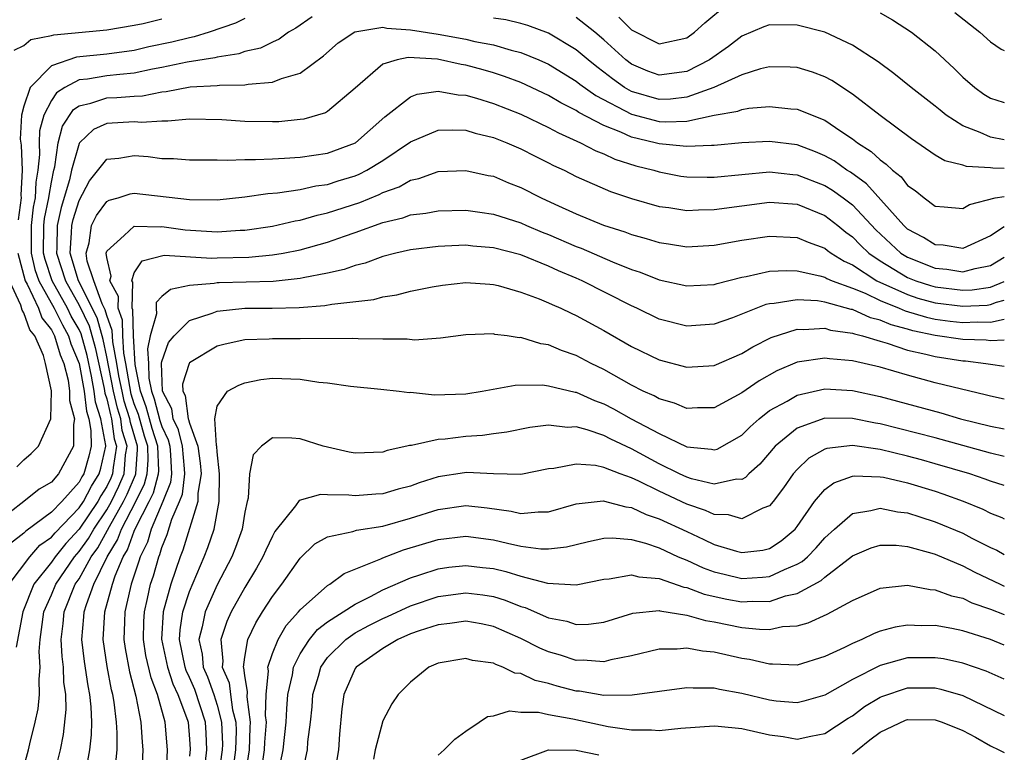
# Model space of a CAD drawing. Units: inches. Extents: x 2509778 to 2511000, y 1536000 to 1539000.
# Drawn here: x 2510929 to 2511000, y 1537311 to 1537364 of the extents above; entities that cross this region are included whole.
import ezdxf

# ---------------------------------------------------------------- set-up
doc = ezdxf.new("R2010")
doc.units = ezdxf.units.IN
doc.header["$MEASUREMENT"] = 0
doc.layers.add('LD25081536_2ft', color=253, linetype='Continuous')

msp = doc.modelspace()

# ---------------------------------------------------------------- linework, layer by layer
at = {"layer": 'LD25081536_2ft'}
for points, elevation in [([(2510972.091, 1537364.091), (2510973, 1537363.187), (2510975, 1537362.173), (2510977, 1537362.59), (2510977.568, 1537363), (2510978.317, 1537363.683), (2510979.894, 1537365)], 7532), ([(2510991, 1537364.411), (2510991.894, 1537363.894), (2510993.276, 1537363), (2510995, 1537361.647), (2510996.379, 1537360.379), (2510997, 1537359.755), (2510997.866, 1537359), (2510998.524, 1537358.524), (2510999, 1537358.221), (2510999.926, 1537357.926), (2511000, 1537357.906)], 7532), ([(2510996.424, 1537364.424), (2510998.221, 1537363), (2510999, 1537362.308), (2510999.781, 1537361.781), (2511000, 1537361.68)], 7534), ([(2510949.872, 1537364.128), (2510948.697, 1537363.302), (2510948.172, 1537363), (2510947.5, 1537362.5), (2510947, 1537362.288), (2510946.142, 1537361.858), (2510945, 1537361.606), (2510944.559, 1537361.441), (2510943, 1537361.211), (2510942.839, 1537361.161), (2510940.84, 1537360.84), (2510939, 1537360.439), (2510938.323, 1537360.323), (2510937, 1537360.032), (2510935.953, 1537359.953), (2510935, 1537359.837), (2510933.605, 1537359.605), (2510933, 1537359.545), (2510931.969, 1537359), (2510931.377, 1537358.624), (2510931, 1537358.048), (2510930.45, 1537357), (2510930.14, 1537355.86), (2510930.107, 1537355), (2510930.144, 1537354.144), (2510930.027, 1537353), (2510929.869, 1537352.131), (2510929.822, 1537351), (2510929.68, 1537350.32), (2510929.535, 1537349), (2510929.532, 1537347), (2510929.809, 1537345.809), (2510930.083, 1537345), (2510931.198, 1537343), (2510931.791, 1537341.791), (2510932.244, 1537341), (2510932.414, 1537340.414), (2510933.006, 1537339.006), (2510933.36, 1537337), (2510933.534, 1537335.534), (2510933.708, 1537335), (2510933.863, 1537334.137), (2510933.869, 1537333), (2510933.709, 1537332.291), (2510933.342, 1537331), (2510933.21, 1537330.79), (2510933, 1537330.392), (2510931.747, 1537329), (2510931, 1537328.224), (2510929.142, 1537326.858), (2510929, 1537326.695), (2510928.037, 1537325.963)], 7528), ([(2510928.3, 1537361.699), (2510929, 1537362.055), (2510929.512, 1537362.488), (2510931, 1537362.767), (2510931.174, 1537362.826), (2510935, 1537363.185), (2510937, 1537363.524), (2510937.643, 1537363.643), (2510939, 1537363.971)], 7532), ([(2510945, 1537363.997), (2510944.338, 1537363.662), (2510942.424, 1537363), (2510941.338, 1537362.662), (2510941, 1537362.609), (2510939.713, 1537362.287), (2510938.06, 1537361.94), (2510937, 1537361.689), (2510935, 1537361.413), (2510932.804, 1537361.196), (2510931, 1537360.569), (2510929.455, 1537359), (2510929, 1537357.658), (2510928.83, 1537357), (2510928.742, 1537355.258), (2510928.81, 1537354.811), (2510928.886, 1537353), (2510928.794, 1537351.206), (2510928.803, 1537351), (2510928.588, 1537349.413)], 7530), ([(2511000, 1537353.121), (2510999.158, 1537353.158), (2510999, 1537353.183), (2510997.274, 1537353.274), (2510997, 1537353.373), (2510995.692, 1537353.692), (2510995, 1537354.104), (2510993.276, 1537355.275), (2510991, 1537356.961), (2510989, 1537358.521), (2510987.508, 1537359.508), (2510987, 1537359.774), (2510986.11, 1537360.11), (2510985, 1537360.457), (2510984.486, 1537360.486), (2510983, 1537360.499), (2510982.351, 1537360.351), (2510981, 1537359.91), (2510978.972, 1537359), (2510977, 1537358.298), (2510975.839, 1537358.161), (2510975, 1537358.131), (2510973, 1537358.72), (2510972.508, 1537359), (2510971.624, 1537359.624), (2510971, 1537360.119), (2510970.49, 1537360.49), (2510969.858, 1537361), (2510969, 1537361.737), (2510967, 1537362.931), (2510965.487, 1537363.487), (2510965, 1537363.629), (2510963.893, 1537363.893), (2510963, 1537364.03)], 7528), ([(2511000, 1537355.21), (2510999, 1537355.391), (2510998.264, 1537355.736), (2510997, 1537356.216), (2510995.789, 1537357), (2510995.349, 1537357.349), (2510995, 1537357.654), (2510993.253, 1537359), (2510992.004, 1537360.004), (2510990.856, 1537360.857), (2510989, 1537362.066), (2510986.994, 1537363), (2510985, 1537363.528), (2510983, 1537363.554), (2510982.594, 1537363.406), (2510981, 1537362.731), (2510980.035, 1537361.965), (2510978.654, 1537361), (2510977, 1537360.163), (2510975, 1537359.883), (2510974.189, 1537360.189), (2510973, 1537360.686), (2510972.584, 1537361), (2510971, 1537362.448), (2510970.353, 1537363), (2510969, 1537364.078)], 7530), ([(2510927.94, 1537323), (2510929.441, 1537325), (2510930.168, 1537325.832), (2510931, 1537326.409), (2510931.265, 1537326.735), (2510933, 1537328.533), (2510933.313, 1537329), (2510933.896, 1537330.105), (2510934.461, 1537331), (2510934.58, 1537331.42), (2510934.938, 1537333), (2510934.937, 1537333.063), (2510934.589, 1537335), (2510934.198, 1537336.198), (2510934.103, 1537337), (2510933.911, 1537338.089), (2510933.582, 1537339.582), (2510933.15, 1537341.15), (2510933, 1537341.458), (2510932.438, 1537342.438), (2510932.162, 1537343), (2510931.056, 1537345), (2510930.538, 1537346.538), (2510930.43, 1537347), (2510930.448, 1537349), (2510930.502, 1537349.498), (2510930.818, 1537351), (2510930.825, 1537351.175), (2510931, 1537352.138), (2510931.177, 1537353), (2510931.247, 1537353.247), (2510931.49, 1537355), (2510931.8, 1537356.2), (2510932.591, 1537357.409), (2510933, 1537357.669), (2510933.854, 1537357.854), (2510935, 1537358.24), (2510935.734, 1537358.266), (2510937, 1537358.371), (2510937.601, 1537358.399), (2510939, 1537358.682), (2510939.298, 1537358.702), (2510941.042, 1537359.042), (2510943, 1537359.152), (2510943.18, 1537359.18), (2510945, 1537359.192), (2510945.249, 1537359.249), (2510947, 1537359.383), (2510947.665, 1537359.665), (2510949, 1537360.047), (2510950.713, 1537361.287), (2510951.771, 1537362.229), (2510952.963, 1537363.037), (2510955, 1537363.368), (2510955.299, 1537363.299), (2510957, 1537363.19), (2510959, 1537362.859), (2510961, 1537362.503), (2510961.654, 1537362.346), (2510963, 1537362.096), (2510964.287, 1537361.713), (2510965, 1537361.538), (2510966.291, 1537361), (2510967, 1537360.684), (2510969, 1537359.456), (2510969.252, 1537359.253), (2510970.417, 1537358.417), (2510973, 1537357.077), (2510975, 1537356.545), (2510975.491, 1537356.509), (2510977, 1537356.573), (2510978.984, 1537356.984), (2510980.716, 1537357.284), (2510981, 1537357.403), (2510981.497, 1537357.497), (2510983, 1537357.629), (2510984.542, 1537357.458), (2510985, 1537357.433), (2510987, 1537356.633), (2510988.164, 1537355.836), (2510989, 1537355.289), (2510989.369, 1537355), (2510990.36, 1537354.36), (2510991, 1537353.754), (2510991.451, 1537353.451), (2510991.901, 1537353), (2510992.52, 1537352.52), (2510993, 1537351.903), (2510993.538, 1537351.538), (2510994.204, 1537351), (2510995, 1537350.406), (2510995.636, 1537350.364), (2510997, 1537350.239), (2510997.474, 1537350.526), (2510999.344, 1537351), (2511000, 1537351.11)], 7526), ([(2511000, 1537348.893), (2510999, 1537348.261), (2510997, 1537347.342), (2510995.57, 1537347.57), (2510995, 1537347.595), (2510994.137, 1537348.136), (2510993, 1537348.741), (2510992.719, 1537349), (2510990.023, 1537352.023), (2510988.855, 1537352.855), (2510988.609, 1537353), (2510987.677, 1537353.677), (2510987, 1537354.055), (2510986.339, 1537354.339), (2510985, 1537354.837), (2510983, 1537355.094), (2510981, 1537354.983), (2510979, 1537354.794), (2510978.798, 1537354.798), (2510977, 1537354.716), (2510976.755, 1537354.755), (2510975, 1537354.918), (2510974.715, 1537355), (2510973, 1537355.408), (2510972.234, 1537355.766), (2510971, 1537356.245), (2510969.194, 1537357.194), (2510969, 1537357.332), (2510967.883, 1537357.883), (2510967, 1537358.425), (2510965, 1537359.359), (2510963.803, 1537359.803), (2510963, 1537360.062), (2510962.271, 1537360.271), (2510961, 1537360.62), (2510960.667, 1537360.667), (2510958.955, 1537361.045), (2510956.834, 1537361.166), (2510956.03, 1537361), (2510955, 1537360.701), (2510953, 1537358.958), (2510951, 1537357.265), (2510950.834, 1537357.167), (2510949.283, 1537356.716), (2510949, 1537356.67), (2510947.476, 1537356.524), (2510947, 1537356.507), (2510945, 1537356.534), (2510943.348, 1537356.652), (2510941, 1537356.709), (2510939.437, 1537356.563), (2510939, 1537356.568), (2510937.532, 1537356.468), (2510937, 1537356.503), (2510935, 1537356.401), (2510934.04, 1537355.96), (2510933.037, 1537355), (2510933, 1537354.948), (2510932.449, 1537353), (2510932.307, 1537352.307), (2510931.705, 1537350.295), (2510931.417, 1537349), (2510931.392, 1537347.392), (2510931.363, 1537347), (2510932.012, 1537345), (2510933, 1537343.225), (2510933.73, 1537341.73), (2510934.158, 1537340.158), (2510934.812, 1537337.188), (2510934.861, 1537336.861), (2510935, 1537336.438), (2510935.269, 1537335.269), (2510935.353, 1537335), (2510935.549, 1537333.549), (2510935.714, 1537333), (2510935.468, 1537331.468), (2510935.432, 1537331), (2510935.304, 1537330.696), (2510935, 1537330.083), (2510934.581, 1537329.419), (2510934.36, 1537329), (2510933.013, 1537326.987), (2510932.044, 1537325.957), (2510931.267, 1537325), (2510931, 1537324.609), (2510929.734, 1537323), (2510928.923, 1537321), (2510928.447, 1537318.447)], 7524), ([(2510929, 1537309.779), (2510929.338, 1537311), (2510929.433, 1537311.433), (2510929.831, 1537313), (2510930.038, 1537313.962), (2510930.144, 1537315), (2510930.101, 1537316.101), (2510930.191, 1537317), (2510930.121, 1537318.121), (2510930.173, 1537319), (2510930.289, 1537319.712), (2510930.449, 1537321), (2510931, 1537322.243), (2510931.314, 1537323), (2510932.678, 1537325), (2510933, 1537325.366), (2510933.682, 1537326.318), (2510934.06, 1537327), (2510935, 1537328.398), (2510935.342, 1537329), (2510935.892, 1537330.109), (2510936.266, 1537331), (2510936.372, 1537332.371), (2510936.473, 1537333), (2510936.132, 1537334.132), (2510936.015, 1537335), (2510935.773, 1537335.773), (2510935.491, 1537337), (2510935, 1537339.482), (2510934.735, 1537340.735), (2510934.311, 1537342.311), (2510932.967, 1537345), (2510932.357, 1537347), (2510932.464, 1537348.464), (2510932.473, 1537349), (2510932.569, 1537349.431), (2510933, 1537350.81), (2510933.768, 1537352.232), (2510935, 1537353.801), (2510935.878, 1537353.878), (2510937, 1537354.076), (2510937.995, 1537353.995), (2510939, 1537353.858), (2510939.846, 1537353.846), (2510941, 1537353.768), (2510941.75, 1537353.75), (2510943, 1537353.766), (2510943.733, 1537353.733), (2510945, 1537353.786), (2510945.777, 1537353.777), (2510947, 1537353.841), (2510947.87, 1537353.87), (2510949, 1537353.943), (2510951, 1537354.231), (2510953.01, 1537355), (2510955.133, 1537356.867), (2510957, 1537358.32), (2510957.488, 1537358.512), (2510959, 1537358.731), (2510960.464, 1537358.464), (2510961, 1537358.441), (2510961.773, 1537358.227), (2510963, 1537357.844), (2510965, 1537357.07), (2510967, 1537356.113), (2510967.712, 1537355.712), (2510969.323, 1537355), (2510970.415, 1537354.414), (2510971, 1537354.187), (2510971.807, 1537353.807), (2510973.327, 1537353.327), (2510974.615, 1537353), (2510975, 1537352.881), (2510976.587, 1537352.587), (2510977, 1537352.525), (2510978.491, 1537352.491), (2510979, 1537352.496), (2510981, 1537352.706), (2510983, 1537352.882), (2510984.689, 1537352.689), (2510985, 1537352.668), (2510987, 1537351.899), (2510987.565, 1537351.565), (2510988.335, 1537351), (2510989, 1537350.491), (2510990.692, 1537348.692), (2510992.51, 1537347), (2510993, 1537346.697), (2510995, 1537345.904), (2510995.829, 1537345.829), (2510997, 1537345.632), (2510997.88, 1537345.88), (2510999, 1537346.11), (2511000, 1537346.708)], 7522), ([(2510931.134, 1537308.866), (2510931.648, 1537311), (2510931.881, 1537312.119), (2510932.072, 1537313.927), (2510932.044, 1537315), (2510931.9, 1537315.9), (2510931.866, 1537317), (2510931.766, 1537317.766), (2510931.701, 1537319), (2510931.843, 1537320.157), (2510931.92, 1537321), (2510932.728, 1537323), (2510933, 1537323.399), (2510933.887, 1537325), (2510934.352, 1537325.648), (2510935.07, 1537326.93), (2510935.197, 1537327.197), (2510936.221, 1537329), (2510936.479, 1537329.521), (2510937.079, 1537330.921), (2510937.1, 1537331), (2510937.234, 1537332.765), (2510937.226, 1537333), (2510936.715, 1537334.715), (2510936.677, 1537335), (2510936.277, 1537336.277), (2510936.111, 1537337), (2510935.889, 1537338.111), (2510935.747, 1537339), (2510935.438, 1537340.562), (2510935.402, 1537341.402), (2510935, 1537342.484), (2510934.891, 1537342.891), (2510934.674, 1537343.326), (2510934.062, 1537345), (2510933.586, 1537346.414), (2510933.511, 1537347), (2510933.74, 1537347.74), (2510933.908, 1537349), (2510934.272, 1537349.728), (2510935, 1537350.739), (2510935.169, 1537350.831), (2510935.825, 1537351), (2510936.704, 1537351.296), (2510937, 1537351.347), (2510941, 1537350.886), (2510943, 1537350.867), (2510945, 1537351.066), (2510946.673, 1537351.327), (2510947.367, 1537351.367), (2510949, 1537351.611), (2510950.135, 1537351.864), (2510951, 1537351.975), (2510951.772, 1537352.229), (2510953, 1537352.604), (2510953.284, 1537352.716), (2510953.832, 1537353), (2510955, 1537353.718), (2510957, 1537355.062), (2510959, 1537355.904), (2510960.056, 1537355.944), (2510961, 1537355.9), (2510961.688, 1537355.688), (2510963, 1537355.386), (2510963.968, 1537355), (2510965, 1537354.551), (2510966.023, 1537354.023), (2510967, 1537353.549), (2510967.357, 1537353.357), (2510968.134, 1537353), (2510969, 1537352.561), (2510971.474, 1537351.474), (2510973, 1537350.96), (2510975, 1537350.388), (2510975.702, 1537350.298), (2510977, 1537350.093), (2510977.866, 1537350.134), (2510979, 1537350.148), (2510981, 1537350.435), (2510983, 1537350.694), (2510985, 1537350.546), (2510987, 1537349.733), (2510987.946, 1537349), (2510988.52, 1537348.52), (2510989, 1537348.182), (2510989.581, 1537347.582), (2510990.184, 1537347), (2510991, 1537346.436), (2510993, 1537345.235), (2510993.59, 1537345), (2510994.651, 1537344.651), (2510995, 1537344.555), (2510997, 1537344.305), (2510997.661, 1537344.338), (2510999, 1537344.539), (2511000, 1537344.934)], 7520), ([(2510933.52, 1537309.519), (2510933.789, 1537311), (2510933.909, 1537312.091), (2510933.915, 1537313), (2510933.884, 1537314.116), (2510933.781, 1537315), (2510933.648, 1537315.648), (2510933.399, 1537317.399), (2510933.197, 1537319), (2510933.357, 1537320.643), (2510933.376, 1537321), (2510933.535, 1537321.535), (2510934.077, 1537323), (2510935.038, 1537325), (2510935.789, 1537326.211), (2510936.074, 1537327), (2510937.11, 1537329), (2510937.732, 1537330.269), (2510937.929, 1537331), (2510938.005, 1537331.995), (2510937.97, 1537333), (2510937.734, 1537333.735), (2510937.295, 1537335.295), (2510937, 1537336.084), (2510936.782, 1537336.782), (2510936.665, 1537337.336), (2510936.398, 1537339), (2510936.25, 1537339.75), (2510936.175, 1537341), (2510936.147, 1537342.147), (2510935.83, 1537343), (2510935.847, 1537343.847), (2510935.234, 1537345), (2510935.333, 1537345.333), (2510935, 1537346.67), (2510934.958, 1537347), (2510935, 1537347.136), (2510936.273, 1537348.273), (2510937, 1537348.956), (2510938.909, 1537348.909), (2510939, 1537348.927), (2510940.686, 1537348.686), (2510943, 1537348.549), (2510944.656, 1537348.656), (2510945, 1537348.664), (2510947, 1537348.962), (2510948.655, 1537349.345), (2510949, 1537349.396), (2510950.243, 1537349.757), (2510951, 1537349.912), (2510953.324, 1537350.676), (2510954.743, 1537351.257), (2510955, 1537351.391), (2510956.191, 1537351.809), (2510957, 1537352.275), (2510957.604, 1537352.397), (2510959, 1537352.905), (2510961, 1537352.995), (2510962.631, 1537352.631), (2510963, 1537352.565), (2510964.1, 1537352.1), (2510965, 1537351.756), (2510966.472, 1537351), (2510967.454, 1537350.546), (2510969, 1537349.84), (2510970.974, 1537349.026), (2510972.532, 1537348.532), (2510973, 1537348.344), (2510974.065, 1537348.065), (2510975, 1537347.764), (2510975.676, 1537347.676), (2510977, 1537347.463), (2510979, 1537347.567), (2510981, 1537347.928), (2510983, 1537348.229), (2510985, 1537348.127), (2510985.785, 1537347.785), (2510987, 1537347.359), (2510987.195, 1537347.195), (2510987.473, 1537347), (2510988.405, 1537346.405), (2510989, 1537346.152), (2510990.776, 1537345), (2510993, 1537343.988), (2510993.744, 1537343.743), (2510995, 1537343.398), (2510997, 1537343.144), (2510998.766, 1537343.234), (2510999, 1537343.269), (2510999.444, 1537343.444), (2511000, 1537343.596)], 7518), ([(2510935.607, 1537309.607), (2510935.755, 1537311), (2510935.763, 1537312.237), (2510935.716, 1537313), (2510935.537, 1537314.463), (2510935.443, 1537315), (2510935.352, 1537315.352), (2510935.03, 1537317.03), (2510934.747, 1537319), (2510934.865, 1537321), (2510935.418, 1537323), (2510935.621, 1537323.621), (2510936.203, 1537325), (2510936.508, 1537325.492), (2510937, 1537326.854), (2510937.108, 1537327.108), (2510938.082, 1537329), (2510938.384, 1537329.616), (2510938.758, 1537331), (2510938.775, 1537331.225), (2510938.713, 1537333), (2510938.298, 1537334.298), (2510938.096, 1537335), (2510937.87, 1537335.87), (2510937.448, 1537337), (2510937.074, 1537338.926), (2510936.938, 1537341), (2510936.892, 1537342.892), (2510936.852, 1537343), (2510936.89, 1537344.89), (2510936.832, 1537345), (2510937, 1537345.569), (2510937.559, 1537346.442), (2510939.162, 1537346.838), (2510942.626, 1537346.626), (2510943, 1537346.646), (2510945.305, 1537346.695), (2510947, 1537346.863), (2510947.782, 1537347), (2510949, 1537347.239), (2510951, 1537347.783), (2510952.224, 1537348.224), (2510953, 1537348.481), (2510955, 1537349.208), (2510956.451, 1537349.549), (2510957, 1537349.762), (2510958.111, 1537349.888), (2510959, 1537350.073), (2510961, 1537350.101), (2510962.024, 1537349.976), (2510963, 1537349.823), (2510965, 1537349.187), (2510965.41, 1537349), (2510966.527, 1537348.527), (2510967, 1537348.348), (2510969, 1537347.49), (2510969.36, 1537347.36), (2510971.632, 1537346.368), (2510973, 1537345.82), (2510973.628, 1537345.629), (2510975, 1537345.073), (2510977, 1537344.616), (2510979, 1537344.728), (2510979.201, 1537344.799), (2510981, 1537345.25), (2510981.297, 1537345.297), (2510983, 1537345.687), (2510984.254, 1537345.746), (2510985, 1537345.719), (2510986.636, 1537345.364), (2510987, 1537345.256), (2510987.157, 1537345.157), (2510987.525, 1537345), (2510989, 1537344.455), (2510989.915, 1537344.086), (2510991, 1537343.558), (2510992.397, 1537343), (2510992.817, 1537342.817), (2510994.355, 1537342.355), (2510995, 1537342.22), (2510996.078, 1537342.078), (2510997, 1537341.977), (2510998.03, 1537342.029), (2510999, 1537342.003), (2511000, 1537342.223)], 7516), ([(2511000, 1537340.698), (2510999, 1537340.65), (2510998.69, 1537340.69), (2510997, 1537340.747), (2510995, 1537341.03), (2510993.37, 1537341.37), (2510993, 1537341.483), (2510991.802, 1537341.801), (2510991, 1537342.151), (2510990.317, 1537342.317), (2510989, 1537342.901), (2510988.914, 1537342.914), (2510987, 1537343.445), (2510986.463, 1537343.537), (2510985, 1537343.624), (2510983.345, 1537343.345), (2510983, 1537343.33), (2510982.728, 1537343.272), (2510980.31, 1537342.31), (2510979, 1537341.839), (2510977, 1537341.702), (2510975, 1537342.222), (2510973.389, 1537343), (2510973, 1537343.172), (2510969.427, 1537345), (2510969, 1537345.191), (2510967.718, 1537345.718), (2510967, 1537346.052), (2510965, 1537346.864), (2510963, 1537347.389), (2510961.506, 1537347.506), (2510961, 1537347.564), (2510959.492, 1537347.492), (2510959, 1537347.485), (2510957, 1537347.241), (2510955.947, 1537347), (2510955, 1537346.758), (2510953.726, 1537346.274), (2510953, 1537346.098), (2510952.197, 1537345.802), (2510951, 1537345.545), (2510949.218, 1537345.218), (2510949, 1537345.162), (2510947.047, 1537344.953), (2510945.111, 1537344.889), (2510943.153, 1537344.847), (2510943, 1537344.834), (2510942.785, 1537344.785), (2510941, 1537344.655), (2510939.632, 1537344.368), (2510939, 1537343.843), (2510938.59, 1537343.41), (2510938.575, 1537343), (2510938.599, 1537342.599), (2510938.145, 1537341), (2510937.945, 1537340.054), (2510938.024, 1537339), (2510938.055, 1537337.945), (2510938.239, 1537337), (2510938.445, 1537336.445), (2510938.861, 1537334.861), (2510939, 1537334.427), (2510939.455, 1537333.455), (2510939.567, 1537333), (2510939.626, 1537332.374), (2510939.689, 1537331), (2510939.614, 1537330.386), (2510939.068, 1537329), (2510938.23, 1537327), (2510937.949, 1537326.051), (2510937.426, 1537325), (2510937.334, 1537324.666), (2510936.774, 1537323), (2510936.69, 1537322.69), (2510936.321, 1537321), (2510936.283, 1537320.283), (2510936.252, 1537319), (2510936.343, 1537318.343), (2510936.66, 1537316.66), (2510937.119, 1537314.881), (2510937.475, 1537313), (2510937.565, 1537311.565), (2510937.62, 1537311), (2510937.527, 1537309)], 7514), ([(2510928.575, 1537347), (2510929.109, 1537345), (2510929.246, 1537344.754), (2510930.062, 1537343), (2510930.312, 1537342.312), (2510931, 1537341.436), (2510931.226, 1537341), (2510931.624, 1537339.624), (2510931.888, 1537339), (2510932.211, 1537337.789), (2510932.319, 1537337), (2510932.316, 1537336.316), (2510932.67, 1537335), (2510932.59, 1537334.59), (2510932.606, 1537333), (2510931.52, 1537331), (2510931, 1537330.41), (2510930.109, 1537329.892), (2510929.009, 1537329), (2510927, 1537327.46)], 7530), ([(2510928.496, 1537331.505), (2510929, 1537332.016), (2510929.523, 1537332.477), (2510930.053, 1537333), (2510930.968, 1537335), (2510930.994, 1537337.006), (2510930.573, 1537339), (2510930.422, 1537339.578), (2510929.798, 1537341), (2510929.447, 1537341.447), (2510929, 1537342.677), (2510928.876, 1537342.876), (2510928.782, 1537343.218), (2510927.956, 1537345)], 7532), ([(2510939.334, 1537309.334), (2510939.412, 1537311), (2510939.237, 1537313), (2510938.692, 1537315), (2510938.21, 1537316.21), (2510937.843, 1537317.843), (2510937.659, 1537319), (2510937.688, 1537320.312), (2510937.727, 1537321), (2510937.959, 1537321.959), (2510938.18, 1537323), (2510938.389, 1537323.611), (2510938.774, 1537325), (2510938.849, 1537325.151), (2510939, 1537325.662), (2510939.384, 1537326.615), (2510939.724, 1537327.724), (2510940.276, 1537329), (2510940.481, 1537329.519), (2510940.662, 1537331), (2510940.645, 1537331.355), (2510940.489, 1537333), (2510940.195, 1537334.195), (2510939.819, 1537335), (2510939.725, 1537335.725), (2510939.054, 1537337), (2510938.974, 1537339.026), (2510939, 1537339.148), (2510939.472, 1537340.528), (2510939.88, 1537341), (2510941, 1537342.115), (2510942.638, 1537342.638), (2510943, 1537342.788), (2510945, 1537342.998), (2510946.995, 1537343.005), (2510948.941, 1537343.06), (2510950.797, 1537343.203), (2510951.309, 1537343.309), (2510954.353, 1537343.648), (2510955, 1537343.835), (2510956.019, 1537343.981), (2510957, 1537344.243), (2510958.563, 1537344.563), (2510959.316, 1537344.684), (2510961, 1537344.879), (2510962.737, 1537344.737), (2510963, 1537344.729), (2510963.355, 1537344.645), (2510965, 1537344.172), (2510966.313, 1537343.688), (2510967, 1537343.402), (2510967.267, 1537343.267), (2510967.895, 1537343), (2510968.637, 1537342.637), (2510969, 1537342.484), (2510971, 1537341.384), (2510973, 1537340.23), (2510975, 1537339.253), (2510977, 1537338.724), (2510979, 1537338.849), (2510981, 1537339.718), (2510981.785, 1537340.214), (2510983.109, 1537340.891), (2510985, 1537341.492), (2510985.462, 1537341.462), (2510987, 1537341.552), (2510987.425, 1537341.425), (2510989, 1537341.206), (2510989.143, 1537341.143), (2510989.732, 1537341), (2510991, 1537340.612), (2510991.526, 1537340.474), (2510993, 1537339.971), (2510994.314, 1537339.686), (2510995, 1537339.501), (2510997, 1537339.198), (2510997.192, 1537339.192), (2510998.667, 1537339), (2510999, 1537338.941), (2511000, 1537338.807)], 7512), ([(2511000, 1537336.424), (2510999, 1537336.623), (2510998.708, 1537336.708), (2510995, 1537337.608), (2510993, 1537338.143), (2510991, 1537338.731), (2510989, 1537339.201), (2510987.333, 1537339.333), (2510987, 1537339.394), (2510985, 1537339.089), (2510983.537, 1537338.463), (2510982.248, 1537337.753), (2510981, 1537336.863), (2510979, 1537335.788), (2510977.779, 1537335.779), (2510977, 1537335.736), (2510976.121, 1537336.121), (2510975, 1537336.434), (2510974.646, 1537336.646), (2510973.855, 1537337), (2510973, 1537337.431), (2510971, 1537338.558), (2510970.076, 1537339), (2510969, 1537339.574), (2510967.939, 1537339.939), (2510967, 1537340.347), (2510966.429, 1537340.429), (2510965, 1537340.875), (2510964.871, 1537340.871), (2510963.992, 1537341), (2510963.107, 1537341.107), (2510963, 1537341.137), (2510961, 1537341.068), (2510959.165, 1537340.835), (2510957.299, 1537340.7), (2510956.753, 1537340.753), (2510955, 1537340.757), (2510953.217, 1537340.783), (2510952.813, 1537340.813), (2510949, 1537340.775), (2510947, 1537340.793), (2510946.773, 1537340.773), (2510945, 1537340.713), (2510943.59, 1537340.409), (2510943, 1537340.243), (2510941, 1537339.042), (2510940.974, 1537339), (2510940.501, 1537337.499), (2510940.523, 1537337), (2510940.688, 1537336.688), (2510940.906, 1537335), (2510940.936, 1537334.936), (2510941, 1537334.675), (2510941.608, 1537333), (2510941.779, 1537331.779), (2510941.831, 1537331), (2510941.609, 1537329.609), (2510941.604, 1537329), (2510940.517, 1537325.483), (2510940.322, 1537325), (2510939.649, 1537323), (2510939.095, 1537321), (2510938.979, 1537319.021), (2510939.399, 1537317), (2510939.783, 1537315.783), (2510940.162, 1537315), (2510940.847, 1537313.153), (2510940.89, 1537313), (2510941, 1537311.764), (2510941.048, 1537311.048), (2510941, 1537310.531)], 7510), ([(2510942.167, 1537310.167), (2510942.255, 1537311), (2510942.209, 1537312.209), (2510942.156, 1537313), (2510941.383, 1537315.383), (2510941, 1537316.241), (2510940.753, 1537316.753), (2510940.674, 1537317), (2510940.273, 1537319), (2510940.311, 1537319.69), (2510940.52, 1537321), (2510941, 1537322.464), (2510942.065, 1537325), (2510942.327, 1537325.673), (2510942.775, 1537327), (2510943.143, 1537329), (2510943.167, 1537331), (2510943, 1537332.591), (2510942.974, 1537332.974), (2510942.954, 1537333.046), (2510942.835, 1537335), (2510943, 1537335.911), (2510943.756, 1537337), (2510944.561, 1537337.439), (2510945, 1537337.594), (2510946.17, 1537337.83), (2510947, 1537337.926), (2510949, 1537337.858), (2510950.361, 1537337.639), (2510951, 1537337.589), (2510952.65, 1537337.35), (2510954.856, 1537337.145), (2510956.173, 1537337), (2510956.903, 1537336.903), (2510957, 1537336.91), (2510958.731, 1537336.731), (2510961, 1537336.812), (2510962.186, 1537337), (2510964.568, 1537337.432), (2510966.55, 1537337.45), (2510967, 1537337.39), (2510968.923, 1537336.923), (2510969, 1537336.917), (2510970.323, 1537336.323), (2510971, 1537336.079), (2510971.709, 1537335.71), (2510972.979, 1537335), (2510975, 1537333.916), (2510977, 1537332.959), (2510978.793, 1537332.793), (2510979, 1537332.737), (2510979.209, 1537332.791), (2510981, 1537333.798), (2510981.591, 1537334.409), (2510982.244, 1537335), (2510983, 1537335.581), (2510984.278, 1537336.278), (2510985, 1537336.709), (2510987, 1537337.154), (2510989, 1537337.047), (2510991, 1537336.614), (2510995.413, 1537335.413), (2510996.818, 1537335), (2510999, 1537334.452), (2511000, 1537334.253)], 7508), ([(2511000, 1537332.268), (2510999, 1537332.504), (2510995, 1537333.6), (2510991, 1537334.624), (2510990.67, 1537334.671), (2510989, 1537335.024), (2510987, 1537335.038), (2510985, 1537334.32), (2510983.4, 1537333), (2510982.291, 1537331.709), (2510981.495, 1537331), (2510981.26, 1537330.74), (2510981, 1537330.601), (2510980.612, 1537330.612), (2510979, 1537330.26), (2510977.357, 1537330.642), (2510977, 1537330.76), (2510976.478, 1537331), (2510975, 1537331.726), (2510973, 1537332.809), (2510971.508, 1537333.508), (2510971, 1537333.778), (2510969.805, 1537334.195), (2510969, 1537334.401), (2510968.371, 1537334.371), (2510967, 1537334.524), (2510965.64, 1537334.36), (2510963.973, 1537334.027), (2510963, 1537333.904), (2510962.214, 1537333.786), (2510961, 1537333.697), (2510959.52, 1537333.52), (2510959, 1537333.487), (2510957.067, 1537333.067), (2510956.939, 1537333.061), (2510956.745, 1537333), (2510955.309, 1537332.691), (2510955, 1537332.58), (2510953, 1537332.502), (2510952.57, 1537332.57), (2510950.665, 1537333), (2510949, 1537333.534), (2510948.413, 1537333.587), (2510947, 1537333.603), (2510946.208, 1537333), (2510945.608, 1537332.392), (2510945.334, 1537331), (2510945.248, 1537329.248), (2510945.168, 1537329), (2510945, 1537328.222), (2510944.813, 1537327), (2510944.325, 1537325.675), (2510944.055, 1537325), (2510943, 1537322.967), (2510942.129, 1537321), (2510941.924, 1537319.924), (2510941.671, 1537319), (2510941.924, 1537317.924), (2510941.988, 1537317), (2510942.3, 1537316.3), (2510942.753, 1537315), (2510943, 1537314.23), (2510943.326, 1537313), (2510943.378, 1537311.378), (2510943.368, 1537311), (2510943.082, 1537308.918)], 7506), ([(2511000, 1537330.166), (2510999, 1537330.477), (2510998.624, 1537330.624), (2510997.503, 1537331), (2510995, 1537331.739), (2510994.01, 1537332.01), (2510993, 1537332.276), (2510991, 1537332.755), (2510989, 1537333.048), (2510987.16, 1537332.84), (2510987, 1537332.781), (2510985.856, 1537332.144), (2510985, 1537331.329), (2510984.714, 1537331), (2510984.018, 1537329.983), (2510983.261, 1537329), (2510983, 1537328.69), (2510982.526, 1537328.526), (2510981, 1537327.751), (2510980.025, 1537328.025), (2510979, 1537328.047), (2510978.356, 1537328.356), (2510977, 1537328.811), (2510975, 1537329.739), (2510973.526, 1537330.474), (2510973, 1537330.712), (2510972.194, 1537331), (2510971, 1537331.469), (2510970.392, 1537331.608), (2510969, 1537331.708), (2510967.379, 1537331.379), (2510967, 1537331.357), (2510965, 1537330.962), (2510963, 1537331.011), (2510961.092, 1537331.092), (2510960.922, 1537331.078), (2510959, 1537330.78), (2510957.638, 1537330.362), (2510957, 1537330.12), (2510956.112, 1537329.888), (2510955, 1537329.542), (2510954.48, 1537329.52), (2510953, 1537329.406), (2510952.538, 1537329.463), (2510951, 1537329.482), (2510950.483, 1537329.517), (2510948.94, 1537329.06), (2510948.685, 1537328.684), (2510947.184, 1537326.816), (2510947, 1537326.489), (2510946.52, 1537325.48), (2510946.317, 1537325), (2510945.842, 1537324.158), (2510945, 1537322.763), (2510944.025, 1537321), (2510943.704, 1537320.296), (2510943.256, 1537319), (2510943.417, 1537317.417), (2510943.367, 1537317), (2510943.862, 1537315.863), (2510943.957, 1537315), (2510944.111, 1537313.889), (2510944.346, 1537313), (2510944.367, 1537312.367), (2510944.332, 1537311), (2510944.055, 1537309)], 7504), ([(2510945, 1537308.844), (2510945.334, 1537311), (2510945.381, 1537312.618), (2510945.415, 1537313), (2510945.17, 1537314.83), (2510945.194, 1537315.194), (2510945, 1537316.394), (2510944.941, 1537316.941), (2510944.915, 1537317), (2510945, 1537317.714), (2510945.218, 1537319), (2510945.792, 1537320.208), (2510946.285, 1537321), (2510947, 1537322.112), (2510947.689, 1537323), (2510949, 1537324.893), (2510950.081, 1537325.92), (2510951, 1537326.44), (2510952.82, 1537326.82), (2510953.082, 1537326.918), (2510955, 1537327.216), (2510957, 1537327.786), (2510959, 1537328.422), (2510961, 1537328.719), (2510962.549, 1537328.549), (2510964.298, 1537328.298), (2510965, 1537328.128), (2510966.25, 1537328.25), (2510967, 1537328.241), (2510969, 1537328.823), (2510970.961, 1537329.039), (2510972.6, 1537328.6), (2510973, 1537328.565), (2510974.055, 1537328.055), (2510975, 1537327.753), (2510977, 1537326.813), (2510978.247, 1537326.247), (2510979, 1537325.871), (2510980.611, 1537325.389), (2510981, 1537325.297), (2510982.522, 1537325.478), (2510983, 1537325.595), (2510983.843, 1537326.157), (2510984.846, 1537327), (2510985, 1537327.187), (2510986.262, 1537329), (2510987, 1537329.86), (2510987.645, 1537330.355), (2510989, 1537330.841), (2510989.14, 1537330.86), (2510991, 1537330.797), (2510991.248, 1537330.752), (2510993, 1537330.354), (2510995, 1537329.742), (2510995.557, 1537329.557), (2510997.016, 1537329.016), (2510998.438, 1537328.438), (2510999, 1537328.155), (2510999.831, 1537327.831), (2511000, 1537327.749)], 7502), ([(2510946.137, 1537309), (2510946.426, 1537311), (2510946.442, 1537311.558), (2510946.569, 1537313), (2510946.502, 1537313.498), (2510946.552, 1537315), (2510946.722, 1537316.722), (2510946.676, 1537317), (2510947, 1537317.992), (2510947.411, 1537319), (2510947.991, 1537320.009), (2510948.887, 1537321), (2510949, 1537321.142), (2510951, 1537322.907), (2510951.162, 1537323), (2510952.208, 1537323.792), (2510954.847, 1537324.847), (2510955, 1537324.924), (2510956.503, 1537325.497), (2510959, 1537326.236), (2510961, 1537326.485), (2510963, 1537326.229), (2510964.028, 1537325.972), (2510965, 1537325.762), (2510966.427, 1537325.573), (2510967, 1537325.567), (2510968.297, 1537325.703), (2510969, 1537325.893), (2510969.9, 1537326.1), (2510971, 1537326.329), (2510971.634, 1537326.365), (2510973, 1537326.236), (2510974.022, 1537325.978), (2510975, 1537325.641), (2510976.389, 1537325), (2510977, 1537324.744), (2510978.196, 1537324.196), (2510979, 1537323.905), (2510979.72, 1537323.72), (2510981, 1537323.429), (2510982.485, 1537323.515), (2510983, 1537323.563), (2510984.076, 1537324.076), (2510985, 1537324.449), (2510985.357, 1537324.643), (2510985.741, 1537325), (2510986.368, 1537325.632), (2510987, 1537326.374), (2510987.694, 1537327), (2510989, 1537328.132), (2510990.337, 1537328.337), (2510991, 1537328.522), (2510992.26, 1537328.26), (2510993, 1537328.181), (2510993.878, 1537327.878), (2510995, 1537327.532), (2510997, 1537326.696), (2510997.648, 1537326.352), (2510999, 1537325.67), (2510999.461, 1537325.461), (2511000, 1537325.163)], 7500), ([(2510947.381, 1537309), (2510947.774, 1537311), (2510948.001, 1537313), (2510948.038, 1537313.962), (2510948.124, 1537315), (2510948.447, 1537316.447), (2510948.521, 1537317), (2510949, 1537317.952), (2510949.677, 1537319), (2510950.268, 1537319.732), (2510951, 1537320.276), (2510953, 1537321.567), (2510954.104, 1537322.103), (2510955, 1537322.586), (2510957, 1537323.471), (2510957.675, 1537323.675), (2510959, 1537324.118), (2510959.772, 1537324.228), (2510961, 1537324.367), (2510962.225, 1537324.225), (2510963, 1537324.132), (2510963.916, 1537323.916), (2510965, 1537323.577), (2510966.919, 1537323.081), (2510969, 1537322.956), (2510971, 1537323.359), (2510971.382, 1537323.382), (2510973, 1537323.678), (2510973.534, 1537323.534), (2510975, 1537323.428), (2510976.801, 1537322.8), (2510977, 1537322.774), (2510978.278, 1537322.278), (2510979.913, 1537321.913), (2510981, 1537321.728), (2510981.769, 1537321.769), (2510983, 1537321.761), (2510984.15, 1537322.15), (2510985, 1537322.323), (2510986.732, 1537323.268), (2510987, 1537323.517), (2510989, 1537325.051), (2510990.358, 1537325.642), (2510991, 1537325.843), (2510992.176, 1537325.824), (2510993, 1537325.727), (2510994.747, 1537325.254), (2510995, 1537325.172), (2510997, 1537324.344), (2510997.877, 1537323.877), (2510999.712, 1537323), (2511000, 1537322.872)], 7498), ([(2510949, 1537308.539), (2510949.54, 1537311), (2510949.576, 1537311.576), (2510949.759, 1537313), (2510949.873, 1537314.127), (2510949.933, 1537315), (2510950.334, 1537316.334), (2510950.516, 1537317), (2510951, 1537317.694), (2510952.311, 1537319), (2510953, 1537319.475), (2510953.991, 1537320.009), (2510955, 1537320.527), (2510955.333, 1537320.667), (2510957, 1537321.443), (2510959, 1537322.104), (2510961, 1537322.367), (2510962.227, 1537322.227), (2510963, 1537322.103), (2510963.853, 1537321.853), (2510965, 1537321.396), (2510965.314, 1537321.314), (2510967, 1537320.575), (2510968.314, 1537320.314), (2510969, 1537320.082), (2510969.889, 1537320.111), (2510971, 1537320.258), (2510973.104, 1537320.896), (2510975, 1537321.091), (2510975.067, 1537321.067), (2510977, 1537320.771), (2510978.364, 1537320.363), (2510979, 1537320.271), (2510981, 1537319.878), (2510982.262, 1537319.738), (2510983, 1537319.732), (2510983.928, 1537319.928), (2510985, 1537319.985), (2510985.796, 1537320.204), (2510987.165, 1537320.835), (2510989, 1537321.815), (2510991, 1537322.719), (2510993, 1537322.932), (2510994.625, 1537322.625), (2510995, 1537322.606), (2510996.166, 1537322.167), (2510997, 1537321.987), (2510997.66, 1537321.66), (2510999, 1537321.207), (2511000, 1537320.797)], 7496), ([(2511000, 1537318.589), (2510998.995, 1537319.005), (2510997, 1537319.624), (2510996.204, 1537319.796), (2510995, 1537320.008), (2510993.996, 1537319.996), (2510993, 1537320.047), (2510992.101, 1537319.899), (2510991, 1537319.6), (2510990.568, 1537319.432), (2510989.675, 1537319), (2510989, 1537318.718), (2510988.419, 1537318.42), (2510987, 1537317.759), (2510985, 1537317.141), (2510983.211, 1537317.211), (2510983, 1537317.199), (2510981.554, 1537317.554), (2510981, 1537317.63), (2510979, 1537318.077), (2510978.142, 1537318.142), (2510977, 1537318.369), (2510976.3, 1537318.3), (2510975, 1537318.302), (2510973, 1537317.811), (2510971.517, 1537317.517), (2510971, 1537317.375), (2510969.493, 1537317.492), (2510969, 1537317.478), (2510967.865, 1537317.864), (2510967, 1537318.113), (2510966.376, 1537318.376), (2510965, 1537319.075), (2510963, 1537319.949), (2510962.128, 1537320.129), (2510961, 1537320.329), (2510959.844, 1537320.156), (2510959, 1537320.07), (2510957.624, 1537319.624), (2510957, 1537319.402), (2510956.084, 1537319), (2510955, 1537318.35), (2510953.077, 1537317), (2510953, 1537316.887), (2510952.174, 1537315), (2510952.024, 1537313.976), (2510951.858, 1537312.142), (2510951.78, 1537311), (2510951.46, 1537309)], 7494), ([(2511000, 1537316.111), (2510998.695, 1537316.695), (2510997, 1537317.282), (2510995.586, 1537317.586), (2510995, 1537317.679), (2510993, 1537317.657), (2510991, 1537317.112), (2510989, 1537316.105), (2510987, 1537314.968), (2510985.48, 1537314.52), (2510985, 1537314.409), (2510983.47, 1537314.53), (2510983, 1537314.591), (2510981, 1537315.084), (2510979.378, 1537315.378), (2510979, 1537315.469), (2510977.461, 1537315.461), (2510977, 1537315.503), (2510973.049, 1537314.951), (2510971, 1537314.943), (2510969.244, 1537315.243), (2510969, 1537315.258), (2510967.626, 1537315.626), (2510967, 1537315.816), (2510966.035, 1537316.035), (2510965, 1537316.521), (2510964.562, 1537316.562), (2510963.685, 1537317), (2510963.177, 1537317.176), (2510963, 1537317.275), (2510961.483, 1537317.483), (2510961, 1537317.627), (2510959, 1537317.282), (2510958.339, 1537317), (2510957, 1537315.916), (2510956.117, 1537315), (2510955.655, 1537314.345), (2510955, 1537313.103), (2510954.443, 1537311), (2510954.326, 1537310.326)], 7492), ([(2510959, 1537310.618), (2510959.441, 1537311), (2510960.218, 1537311.782), (2510961, 1537312.364), (2510961.984, 1537313), (2510962.587, 1537313.413), (2510963, 1537313.477), (2510964.18, 1537313.82), (2510965, 1537313.735), (2510966.273, 1537313.727), (2510967, 1537313.557), (2510968.751, 1537313.249), (2510971.312, 1537312.688), (2510973, 1537312.449), (2510974.458, 1537312.458), (2510975, 1537312.402), (2510976.57, 1537312.57), (2510979, 1537312.741), (2510979.272, 1537312.728), (2510981, 1537312.548), (2510983, 1537312.1), (2510983.976, 1537311.976), (2510985, 1537311.774), (2510986.001, 1537312.001), (2510987, 1537312.175), (2510988.703, 1537313.297), (2510989, 1537313.477), (2510989.867, 1537314.133), (2510991, 1537314.824), (2510991.123, 1537314.878), (2510993, 1537315.495), (2510995, 1537315.49), (2510995.408, 1537315.408), (2510997, 1537314.935), (2511000, 1537313.491)], 7490), ([(2510989, 1537310.723), (2510989.379, 1537311), (2510990.268, 1537311.732), (2510991, 1537312.285), (2510992.852, 1537313.148), (2510993, 1537313.2), (2510995, 1537313.176), (2510995.499, 1537313), (2510997, 1537312.402), (2510997.912, 1537311.912), (2510999, 1537311.28), (2510999.593, 1537311), (2511000, 1537310.819)], 7488), ([(2510965, 1537310.253), (2510967, 1537310.992), (2510969, 1537310.987), (2510970.629, 1537310.629)], 7488)]:
    msp.add_lwpolyline(points, dxfattribs=dict(at, elevation=elevation))

doc.saveas('drawing.dxf')
